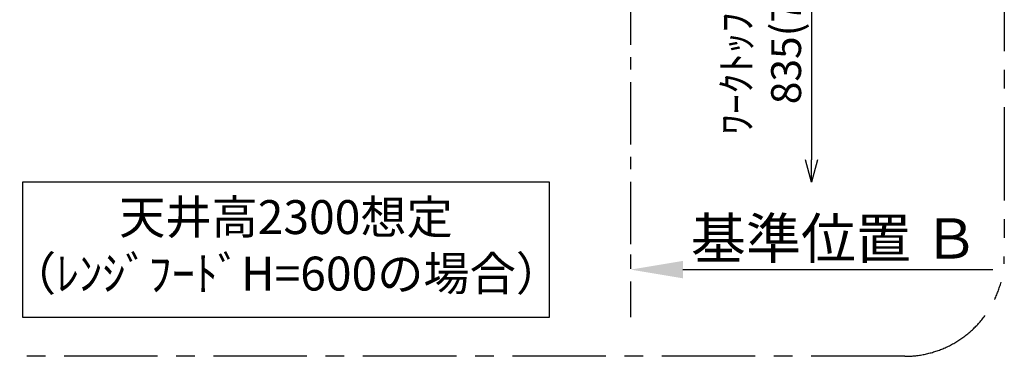
# Model space of a CAD drawing. Extents: x 0 to 26473, y -22065 to 26709.
# Drawn here: x 6511 to 8488, y -16313 to -15637 of the extents above; entities that cross this region are included whole.
import ezdxf

# ---------------------------------------------------------------- set-up
doc = ezdxf.new("R2010")
doc.units = 0
doc.header["$LTSCALE"] = 50
doc.header["$MEASUREMENT"] = 0
doc.linetypes.add('CENTER', pattern=[2, 1.25, -0.25, 0.25, -0.25])
doc.layers.get('0').update_dxf_attribs({"linetype": 'CONTINUOUS'})
doc.layers.get('DEFPOINTS').update_dxf_attribs({"color": 146, "linetype": 'CONTINUOUS'})
for name, color, linetype in [('111-壁仕上', 3, 'CONTINUOUS'), ('160-文字', 254, 'CONTINUOUS'), ('166-寸法B', 11, 'CONTINUOUS'), ('180-補助', 161, 'CONTINUOUS')]:
    doc.layers.add(name, color=color, linetype=linetype)
doc.styles.add('KH001', font='txt')
doc.dimstyles.new('KH1xx030', dxfattribs={"dimscale": 30, "dimtxt": 2, "dimasz": 0.6, "dimexe": 0.3, "dimexo": 1.2, "dimgap": 0.5, "dimtad": 3, "dimdec": 1, "dimdsep": 46, "dimlunit": 6, "dimtxsty": 'KH001', "dimblk": 'DOT', "dimcen": 1, "dimdle": 1, "dimclrd": 256, "dimclre": 256, "dimclrt": 256, "dimadec": 0, "dimazin": 0, "dimtfac": 1, "dimtdec": 1, "dimtix": 1, "dimtmove": 2, "dimatfit": 3, "dimldrblk": 'CLOSEDBLANK', "dimfxl": 1, "dimtolj": 1, "dimtzin": 0, "dimlwd": -1, "dimlwe": -1, "dimarcsym": 0})

# ---------------------------------------------------------------- blocks, each defined once
blk = doc.blocks.new('_DotSmall')
at = {"color": 0, "linetype": 'ByBlock', "const_width": 0.5}
blk.add_lwpolyline([(-0.0625, 0, 1), (0.0625, 0, 1)], format="xyb", close=True, dxfattribs=at)
blk = doc.blocks.new('_Open30')
at = {"color": 0, "linetype": 'ByBlock', "lineweight": -2}
for p, q in [((-1, 0.268), (0, 0)), ((0, 0), (-1, -0.268)), ((0, 0), (-1, 0))]:
    blk.add_line(p, q, dxfattribs=at)
blk = doc.blocks.new('*D171')
at = {"layer": '166-寸法B', "transparency": 16777216}
for p, q in [((8100.9, -15337.2), (8100.9, -15918.1)), ((7803.6, -15367.2), (8109.9, -15367.2))]:
    blk.add_line(p, q, dxfattribs=at)
at = {"layer": 'DEFPOINTS', "color": 0, "transparency": 16777216}
for p in [(7767.6, -15367.2), (7731.6, -15963.1), (8100.9, -15963.1)]:
    blk.add_point(p, dxfattribs=at)
at = {"layer": '166-寸法B', "transparency": 16777216, "xscale": 45, "yscale": 45, "zscale": 45}
for name, p, rotation in [('_DotSmall', (8100.9, -15367.2), 90), ('_Open30', (8100.9, -15963.1), 270)]:
    blk.add_blockref(name, p, dxfattribs=dict(at, rotation=rotation))
at = {"layer": '166-寸法B', "transparency": 16777216, "insert": (7999.8, -15642.7), "char_height": 60, "attachment_point": 5, "rotation": 90, "style": 'KH001'}
blk.add_mtext('\\A1;ﾜｰｸﾄｯﾌﾟまで\\P835(785)', dxfattribs=at)
blk = doc.blocks.new('_ClosedBlank')
at = {"color": 0, "linetype": 'ByBlock', "lineweight": -2}
for p, q in [((-1, 0.167), (0, 0)), ((-1, 0.167), (-1, -0.167)), ((0, 0), (-1, -0.167))]:
    blk.add_line(p, q, dxfattribs=at)
blk = doc.blocks.new('*D174')
at = {"layer": '166-寸法B', "transparency": 16777216}
for p, q in [((7737.6, -16108.5), (7737.6, -16135.5)), ((7842.6, -16138.5), (8464.9, -16138.5))]:
    blk.add_line(p, q, dxfattribs=at)
blk.add_solid([(7842.6, -16121), (7842.6, -16156), (7737.6, -16138.5)], dxfattribs=at)
at = {"layer": 'DEFPOINTS', "color": 0, "transparency": 16777216}
for p in [(7737.6, -16138.5), (8455.9, -16138.5), (8455.9, -16226.1)]:
    blk.add_point(p, dxfattribs=at)
at = {"layer": '166-寸法B', "transparency": 16777216, "insert": (8147.3, -16076), "char_height": 81, "attachment_point": 5, "style": 'KH001'}
blk.add_mtext('\\A1;基準位置 Ｂ', dxfattribs=at)
blk = doc.blocks.new('_None')

msp = doc.modelspace()

# ---------------------------------------------------------------- linework, layer by layer
at = {"layer": '111-壁仕上', "color": 253, "linetype": 'CENTER', "ltscale": 2}
msp.add_line((7737.65, -14762.23), (7737.65, -16233.73), dxfattribs=at)
at = {"layer": '160-文字'}
msp.add_lwpolyline([(7574.55, -15963.11), (6516.98, -15963.11), (6516.98, -16234.1), (7574.55, -16234.1)], close=True, dxfattribs=at)
at = {"layer": '180-補助', "linetype": 'CENTER', "ltscale": 3}
msp.add_lwpolyline([(5956.98, -16112.51), (5956.98, -14312.51, -0.4142136), (6156.98, -14112.51), (8287.82, -14112.51, -0.4142136), (8487.82, -14312.51), (8487.82, -16112.51, -0.4142136), (8287.82, -16312.51), (6156.98, -16312.51, -0.4142136)], format="xyb", close=True, dxfattribs=at)

# ---------------------------------------------------------------- texts
at = {"layer": '160-文字', "insert": (7045.77, -16098.61), "char_height": 68, "attachment_point": 5, "style": 'KH001'}
msp.add_mtext('天井高2300想定\\P（ﾚﾝｼﾞﾌｰﾄﾞH=600の場合）', dxfattribs=at)

# ---------------------------------------------------------------- dimensions: what is measured, and where the dimension line sits
at = {"layer": '166-寸法B'}
dim = msp.add_linear_dim(base=(8100.86, -15963.11), p1=(7767.65, -15367.23), p2=(7731.65, -15963.11), angle=90, text='ﾜｰｸﾄｯﾌﾟまで\\P835(785)', dimstyle='KH1xx030', override={"dimasz": 1.5, "dimblk1": 'DotSmall', "dimblk2": 'Open30', "dimsah": 1, "dimse2": 1}, dxfattribs=at)
dim.commit()
dim.dimension.update_dxf_attribs({"geometry": '*D171', "text_midpoint": (7999.8, -15642.67)})
dim = msp.add_linear_dim(base=(8455.86, -16138.49), p1=(7737.65, -16138.49), p2=(8455.86, -16226.11), angle=180, text='基準位置 Ｂ', dimstyle='KH1xx030', override={"dimtxt": 2.7, "dimasz": 3.5, "dimexe": 0.1, "dimexo": 1, "dimblk2": 'None', "dimsah": 1, "dimdle": 0.3, "dimse2": 1}, dxfattribs=at)
dim.commit()
dim.dimension.update_dxf_attribs({"geometry": '*D174', "text_midpoint": (8147.28, -16076), "dimtype": 128})

doc.saveas('drawing.dxf')
